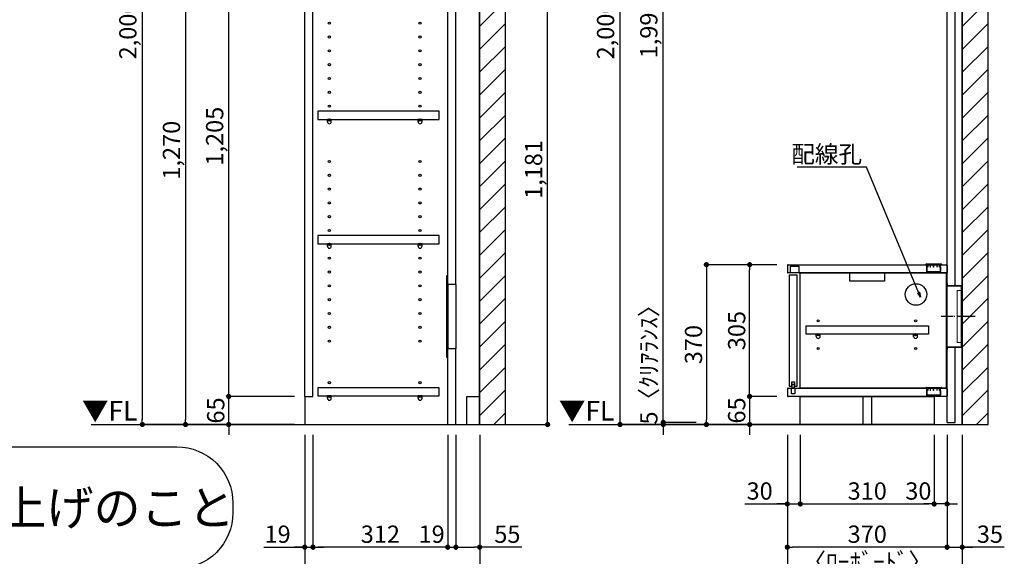
# Model space of a CAD drawing. Extents: x 29448 to 37764, y -16160 to -10280.
# Drawn here: x 33028 to 35308, y -14895 to -13653 of the extents above; entities that cross this region are included whole.
import ezdxf

# ---------------------------------------------------------------- set-up
doc = ezdxf.new("R2010")
doc.units = 0
doc.header["$LTSCALE"] = 50
doc.header["$MEASUREMENT"] = 0
for name, pattern in [('CENTER', [2, 1.25, -0.25, 0.25, -0.25]), ('HIDDEN', [0.375, 0.25, -0.125]), ('破線の種類-15', [1.027771, 0.861115, -0.083344, 0.027771, -0.055542])]:
    doc.linetypes.add(name, pattern=pattern)
doc.layers.get('0').update_dxf_attribs({"linetype": 'CONTINUOUS'})
doc.layers.get('DEFPOINTS').update_dxf_attribs({"color": 146, "linetype": 'CONTINUOUS'})
for name, color, linetype in [('111-壁仕上', 3, 'CONTINUOUS'), ('120-キャビネット（外）', 7, 'CONTINUOUS'), ('121-キャビネット（中）', 253, 'HIDDEN'), ('122-扉', 6, 'CONTINUOUS'), ('130-穴加工', 9, 'CONTINUOUS'), ('140-パーツ芯', 13, 'CENTER'), ('141-パーツ', 31, 'CONTINUOUS'), ('160-文字', 254, 'CONTINUOUS'), ('166-寸法B', 11, 'CONTINUOUS'), ('180-補助', 161, 'CONTINUOUS')]:
    doc.layers.add(name, color=color, linetype=linetype)
doc.layers.add('一般', color=7, linetype='CONTINUOUS', lineweight=0)
doc.styles.add('KH001', font='msgothic.ttc')
doc.styles.add('ＭＳ ゴシック', font='msgothic.ttc', dxfattribs={"bigfont": 'ＭＳ ゴシック'})
doc.dimstyles.new('KH1xx020', dxfattribs={"dimscale": 20, "dimtxt": 2, "dimasz": 0.6, "dimexe": 0.3, "dimexo": 1.2, "dimgap": 0.5, "dimtad": 3, "dimdec": 1, "dimdsep": 46, "dimlunit": 6, "dimtxsty": 'KH001', "dimblk": 'DOT', "dimcen": 1, "dimdle": 1, "dimclrd": 256, "dimclre": 256, "dimclrt": 256, "dimadec": 0, "dimazin": 0, "dimtfac": 1, "dimtdec": 1, "dimtix": 1, "dimtmove": 2, "dimatfit": 3, "dimldrblk": 'CLOSEDBLANK', "dimfxl": 1, "dimtolj": 1, "dimtzin": 0, "dimlwd": -1, "dimlwe": -1, "dimarcsym": 0})

# ---------------------------------------------------------------- blocks, each defined once
blk = doc.blocks.new('_Dot')
at = {"color": 0, "linetype": 'ByBlock', "lineweight": -2}
blk.add_line((-0.5, 0), (-1, 0), dxfattribs=at)
at = {"color": 0, "linetype": 'ByBlock', "const_width": 0.5}
blk.add_lwpolyline([(-0.25, 0, 1), (0.25, 0, 1)], format="xyb", close=True, dxfattribs=at)
blk = doc.blocks.new('*D269')
at = {"layer": '166-寸法B', "transparency": 16777216}
for p, q in [((35138.6, -12589.9), (34412.6, -12589.9)), ((34418.6, -14577.9), (34418.6, -12601.9)), ((34879.5, -14589.9), (34412.6, -14589.9))]:
    blk.add_line(p, q, dxfattribs=at)
at = {"layer": 'DEFPOINTS', "color": 0, "transparency": 16777216}
for p in [(34418.6, -12589.9), (35162.6, -12589.9), (34903.5, -14589.9)]:
    blk.add_point(p, dxfattribs=at)
at = {"layer": '166-寸法B', "transparency": 16777216, "xscale": 12, "yscale": 12, "zscale": 12}
for p, rotation in [((34418.6, -12589.9), 90), ((34418.6, -14589.9), 270)]:
    blk.add_blockref('_Dot', p, dxfattribs=dict(at, rotation=rotation))
at = {"layer": '166-寸法B', "transparency": 16777216, "insert": (34385, -13589.9), "char_height": 40, "attachment_point": 5, "rotation": 90}
blk.add_mtext('\\A1;2,000(2,189)', dxfattribs=at)
blk = doc.blocks.new('_ClosedBlank')
at = {"color": 0, "linetype": 'ByBlock', "lineweight": -2}
for p, q in [((-1, 0.17), (0, 0)), ((-1, 0.17), (-1, -0.17)), ((0, 0), (-1, -0.17))]:
    blk.add_line(p, q, dxfattribs=at)
blk = doc.blocks.new('*D291')
at = {"layer": '166-寸法B', "transparency": 16777216}
for p, q in [((34718.6, -14512.9), (34718.6, -14500.9)), ((34781.9, -14524.9), (34712.6, -14524.9)), ((34718.6, -14524.9), (34718.6, -14589.9)), ((34781.9, -14589.9), (34712.6, -14589.9)), ((34718.6, -14601.9), (34718.6, -14613.9))]:
    blk.add_line(p, q, dxfattribs=at)
at = {"layer": 'DEFPOINTS', "color": 0, "transparency": 16777216}
for p in [(34805.9, -14524.9), (34718.6, -14589.9), (34805.9, -14589.9)]:
    blk.add_point(p, dxfattribs=at)
at = {"layer": '166-寸法B', "transparency": 16777216, "xscale": 12, "yscale": 12, "zscale": 12}
for p, rotation in [((34718.6, -14524.9), 270), ((34718.6, -14589.9), 90)]:
    blk.add_blockref('_Dot', p, dxfattribs=dict(at, rotation=rotation))
at = {"layer": '166-寸法B', "transparency": 16777216, "insert": (34688.6, -14557.4), "char_height": 40, "attachment_point": 5, "rotation": 90}
blk.add_mtext('\\A1;65', dxfattribs=at)
blk = doc.blocks.new('*D292')
at = {"layer": '166-寸法B', "transparency": 16777216}
for p, q in [((34781.9, -14219.9), (34712.6, -14219.9)), ((34718.6, -14512.9), (34718.6, -14231.9)), ((34781.9, -14524.9), (34712.6, -14524.9))]:
    blk.add_line(p, q, dxfattribs=at)
at = {"layer": 'DEFPOINTS', "color": 0, "transparency": 16777216}
for p in [(34718.6, -14219.9), (34805.9, -14219.9), (34805.9, -14524.9)]:
    blk.add_point(p, dxfattribs=at)
at = {"layer": '166-寸法B', "transparency": 16777216, "xscale": 12, "yscale": 12, "zscale": 12}
for p, rotation in [((34718.6, -14219.9), 90), ((34718.6, -14524.9), 270)]:
    blk.add_blockref('_Dot', p, dxfattribs=dict(at, rotation=rotation))
at = {"layer": '166-寸法B', "transparency": 16777216, "insert": (34688.6, -14372.4), "char_height": 40, "attachment_point": 5, "rotation": 90}
blk.add_mtext('\\A1;305', dxfattribs=at)
blk = doc.blocks.new('CONCENTBOX_D')
at = {"layer": '140-パーツ芯', "linetype": '破線の種類-15'}
blk.add_line((31.3, 0), (-47.8, 0), dxfattribs=at)
at = {"layer": '141-パーツ'}
for p, q in [((-34.8, 70), (-34.8, -70)), ((0, 47.5), (-0.8, 47.5)), ((-0.8, -47.5), (-0.8, 47.5)), ((0, 47.5), (0, -47.5)), ((0, -47.5), (-0.8, -47.5))]:
    blk.add_line(p, q, dxfattribs=at)
at = {"layer": '141-パーツ', "linetype": 'Continuous'}
for points in [[(-34.8, 70), (-34.8, 76.5)], [(-34.8, 76.5), (-34, 76.5), (-34, 70.8)], [(-0.8, 47.5), (-0.8, 70), (-34.8, 70)], [(0, 47.5), (0, 70.8), (-34, 70.8)], [(-34.8, -70), (-0.8, -70), (-0.8, -47.5)], [(-34, -70.8), (0, -70.8), (0, -47.5)], [(-34, -70.8), (-34, -76.5), (-34.8, -76.5), (-34.8, -70)]]:
    blk.add_lwpolyline(points, dxfattribs=at)
blk = doc.blocks.new('*D293')
at = {"layer": '166-寸法B', "transparency": 16777216}
for p, q in [((34781.9, -14219.9), (34612.6, -14219.9)), ((34618.6, -14231.9), (34618.6, -14577.9)), ((34815.3, -14589.9), (34612.6, -14589.9))]:
    blk.add_line(p, q, dxfattribs=at)
at = {"layer": 'DEFPOINTS', "color": 0, "transparency": 16777216}
for p in [(34805.9, -14219.9), (34618.6, -14589.9), (34839.3, -14589.9)]:
    blk.add_point(p, dxfattribs=at)
at = {"layer": '166-寸法B', "transparency": 16777216, "xscale": 12, "yscale": 12, "zscale": 12}
for p, rotation in [((34618.6, -14219.9), 90), ((34618.6, -14589.9), 270)]:
    blk.add_blockref('_Dot', p, dxfattribs=dict(at, rotation=rotation))
at = {"layer": '166-寸法B', "transparency": 16777216, "insert": (34588.6, -14404.9), "char_height": 40, "attachment_point": 5, "rotation": 90}
blk.add_mtext('\\A1;370', dxfattribs=at)
blk = doc.blocks.new('*D298')
at = {"layer": '166-寸法B', "transparency": 16777216}
for p, q in [((33688.4, -14613.9), (33688.4, -14979.8)), ((34093.4, -14613.9), (34093.4, -14979.8)), ((33700.4, -14973.8), (34081.4, -14973.8))]:
    blk.add_line(p, q, dxfattribs=at)
at = {"layer": 'DEFPOINTS', "color": 0, "transparency": 16777216}
for p in [(33688.4, -14589.9), (34093.4, -14589.9), (34093.4, -14973.8)]:
    blk.add_point(p, dxfattribs=at)
at = {"layer": '166-寸法B', "transparency": 16777216, "xscale": 12, "yscale": 12, "zscale": 12, "rotation": 180}
blk.add_blockref('_Dot', (33688.4, -14973.8), dxfattribs=at)
at = {"layer": '166-寸法B', "transparency": 16777216, "xscale": 12, "yscale": 12, "zscale": 12}
blk.add_blockref('_Dot', (34093.4, -14973.8), dxfattribs=at)
at = {"layer": '166-寸法B', "transparency": 16777216, "char_height": 40, "attachment_point": 5}
for s, insert in [('\\A1;405', (33890.9, -14943.8)), ('\\A1;〈ﾄｰﾙ収納〉', (33890.9, -15007.2))]:
    blk.add_mtext(s, dxfattribs=dict(at, insert=insert))
blk = doc.blocks.new('*D299')
at = {"layer": '166-寸法B', "transparency": 16777216}
for p, q in [((34038.4, -14613.9), (34038.4, -14879.8)), ((34093.4, -14613.9), (34093.4, -14879.8)), ((34050.4, -14873.8), (34081.4, -14873.8)), ((34190.8, -14873.8), (34093.4, -14873.8))]:
    blk.add_line(p, q, dxfattribs=at)
at = {"layer": 'DEFPOINTS', "color": 0, "transparency": 16777216}
for p in [(34038.4, -14589.9), (34093.4, -14589.9), (34093.4, -14873.8)]:
    blk.add_point(p, dxfattribs=at)
at = {"layer": '166-寸法B', "transparency": 16777216, "xscale": 12, "yscale": 12, "zscale": 12, "rotation": 180}
blk.add_blockref('_Dot', (34038.4, -14873.8), dxfattribs=at)
at = {"layer": '166-寸法B', "transparency": 16777216, "xscale": 12, "yscale": 12, "zscale": 12}
blk.add_blockref('_Dot', (34093.4, -14873.8), dxfattribs=at)
at = {"layer": '166-寸法B', "transparency": 16777216, "insert": (34157.5, -14843.8), "char_height": 40, "attachment_point": 5}
blk.add_mtext('\\A1;55', dxfattribs=at)
blk = doc.blocks.new('*D300')
at = {"layer": '166-寸法B', "transparency": 16777216}
for p, q in [((33707.4, -14613.9), (33707.4, -14879.8)), ((34019.4, -14613.9), (34019.4, -14879.8)), ((34007.4, -14873.8), (33719.4, -14873.8))]:
    blk.add_line(p, q, dxfattribs=at)
at = {"layer": 'DEFPOINTS', "color": 0, "transparency": 16777216}
for p in [(33707.4, -14589.9), (34019.4, -14589.9), (33707.4, -14873.8)]:
    blk.add_point(p, dxfattribs=at)
at = {"layer": '166-寸法B', "transparency": 16777216, "xscale": 12, "yscale": 12, "zscale": 12, "rotation": 180}
blk.add_blockref('_Dot', (33707.4, -14873.8), dxfattribs=at)
at = {"layer": '166-寸法B', "transparency": 16777216, "xscale": 12, "yscale": 12, "zscale": 12}
blk.add_blockref('_Dot', (34019.4, -14873.8), dxfattribs=at)
at = {"layer": '166-寸法B', "transparency": 16777216, "insert": (33863.4, -14843.8), "char_height": 40, "attachment_point": 5}
blk.add_mtext('\\A1;312', dxfattribs=at)
blk = doc.blocks.new('*D301')
at = {"layer": '166-寸法B', "transparency": 16777216}
for p, q in [((33688.4, -14613.9), (33688.4, -14879.8)), ((33707.4, -14613.9), (33707.4, -14879.8)), ((33593.5, -14873.8), (33688.4, -14873.8)), ((33676.4, -14873.8), (33664.4, -14873.8)), ((33688.4, -14873.8), (33707.4, -14873.8)), ((33688.4, -14873.8), (33707.4, -14873.8)), ((33719.4, -14873.8), (33731.4, -14873.8))]:
    blk.add_line(p, q, dxfattribs=at)
at = {"layer": 'DEFPOINTS', "color": 0, "transparency": 16777216}
for p in [(33688.4, -14589.9), (33707.4, -14589.9), (33707.4, -14873.8)]:
    blk.add_point(p, dxfattribs=at)
at = {"layer": '166-寸法B', "transparency": 16777216, "xscale": 12, "yscale": 12, "zscale": 12}
blk.add_blockref('_Dot', (33688.4, -14873.8), dxfattribs=at)
at = {"layer": '166-寸法B', "transparency": 16777216, "xscale": 12, "yscale": 12, "zscale": 12, "rotation": 180}
blk.add_blockref('_Dot', (33707.4, -14873.8), dxfattribs=at)
at = {"layer": '166-寸法B', "transparency": 16777216, "insert": (33625.4, -14843.8), "char_height": 40, "attachment_point": 5}
blk.add_mtext('\\A1;19', dxfattribs=at)
blk = doc.blocks.new('*D302')
at = {"layer": '166-寸法B', "transparency": 16777216}
for p, q in [((34019.4, -14613.9), (34019.4, -14879.8)), ((34038.4, -14613.9), (34038.4, -14879.8)), ((34007.4, -14873.8), (33995.4, -14873.8)), ((34019.4, -14873.8), (34038.4, -14873.8)), ((34050.4, -14873.8), (34062.4, -14873.8))]:
    blk.add_line(p, q, dxfattribs=at)
at = {"layer": 'DEFPOINTS', "color": 0, "transparency": 16777216}
for p in [(34019.4, -14589.9), (34038.4, -14589.9), (34038.4, -14873.8)]:
    blk.add_point(p, dxfattribs=at)
at = {"layer": '166-寸法B', "transparency": 16777216, "xscale": 12, "yscale": 12, "zscale": 12}
blk.add_blockref('_Dot', (34019.4, -14873.8), dxfattribs=at)
at = {"layer": '166-寸法B', "transparency": 16777216, "xscale": 12, "yscale": 12, "zscale": 12, "rotation": 180}
blk.add_blockref('_Dot', (34038.4, -14873.8), dxfattribs=at)
at = {"layer": '166-寸法B', "transparency": 16777216, "insert": (33982.2, -14843.8), "char_height": 40, "attachment_point": 5}
blk.add_mtext('\\A1;19', dxfattribs=at)
blk = doc.blocks.new('*D304')
at = {"layer": '166-寸法B', "transparency": 16777216}
for p, q in [((33512.2, -14512.9), (33512.2, -14500.9)), ((33664.4, -14524.9), (33506.2, -14524.9)), ((33512.2, -14589.9), (33512.2, -14524.9)), ((33664.4, -14589.9), (33506.2, -14589.9)), ((33512.2, -14601.9), (33512.2, -14613.9))]:
    blk.add_line(p, q, dxfattribs=at)
at = {"layer": 'DEFPOINTS', "color": 0, "transparency": 16777216}
for p in [(33512.2, -14524.9), (33688.4, -14524.9), (33688.4, -14589.9)]:
    blk.add_point(p, dxfattribs=at)
at = {"layer": '166-寸法B', "transparency": 16777216, "xscale": 12, "yscale": 12, "zscale": 12}
for p, rotation in [((33512.2, -14524.9), 270), ((33512.2, -14589.9), 90)]:
    blk.add_blockref('_Dot', p, dxfattribs=dict(at, rotation=rotation))
at = {"layer": '166-寸法B', "transparency": 16777216, "insert": (33482.2, -14557.4), "char_height": 40, "attachment_point": 5, "rotation": 90}
blk.add_mtext('\\A1;65', dxfattribs=at)
blk = doc.blocks.new('*D305')
at = {"layer": '166-寸法B', "transparency": 16777216}
for p, q in [((33664.4, -13319.9), (33506.2, -13319.9)), ((33512.2, -14512.9), (33512.2, -13331.9)), ((33664.4, -14524.9), (33506.2, -14524.9))]:
    blk.add_line(p, q, dxfattribs=at)
at = {"layer": 'DEFPOINTS', "color": 0, "transparency": 16777216}
for p in [(33512.2, -13319.9), (33688.4, -13319.9), (33688.4, -14524.9)]:
    blk.add_point(p, dxfattribs=at)
at = {"layer": '166-寸法B', "transparency": 16777216, "xscale": 12, "yscale": 12, "zscale": 12}
for p, rotation in [((33512.2, -13319.9), 90), ((33512.2, -14524.9), 270)]:
    blk.add_blockref('_Dot', p, dxfattribs=dict(at, rotation=rotation))
at = {"layer": '166-寸法B', "transparency": 16777216, "insert": (33479.7, -13922.4), "char_height": 40, "attachment_point": 5, "rotation": 90}
blk.add_mtext('\\A1;1,205', dxfattribs=at)
blk = doc.blocks.new('*D310')
at = {"layer": '166-寸法B', "transparency": 16777216}
for p, q in [((33664.4, -13319.9), (33406.2, -13319.9)), ((33412.2, -13331.9), (33412.2, -14577.9)), ((33664.4, -14589.9), (33406.2, -14589.9))]:
    blk.add_line(p, q, dxfattribs=at)
at = {"layer": 'DEFPOINTS', "color": 0, "transparency": 16777216}
for p in [(33688.4, -13319.9), (33412.2, -14589.9), (33688.4, -14589.9)]:
    blk.add_point(p, dxfattribs=at)
at = {"layer": '166-寸法B', "transparency": 16777216, "xscale": 12, "yscale": 12, "zscale": 12}
for p, rotation in [((33412.2, -13319.9), 90), ((33412.2, -14589.9), 270)]:
    blk.add_blockref('_Dot', p, dxfattribs=dict(at, rotation=rotation))
at = {"layer": '166-寸法B', "transparency": 16777216, "insert": (33379.7, -13954.9), "char_height": 40, "attachment_point": 5, "rotation": 90}
blk.add_mtext('\\A1;1,270', dxfattribs=at)
blk = doc.blocks.new('*D311')
at = {"layer": '166-寸法B', "transparency": 16777216}
for p, q in [((33664.4, -12589.9), (33306.2, -12589.9)), ((33312.2, -12601.9), (33312.2, -14577.9)), ((33664.4, -14589.9), (33306.2, -14589.9))]:
    blk.add_line(p, q, dxfattribs=at)
at = {"layer": 'DEFPOINTS', "color": 0, "transparency": 16777216}
for p in [(33688.4, -12589.9), (33312.2, -14589.9), (33688.4, -14589.9)]:
    blk.add_point(p, dxfattribs=at)
at = {"layer": '166-寸法B', "transparency": 16777216, "xscale": 12, "yscale": 12, "zscale": 12}
for p, rotation in [((33312.2, -12589.9), 90), ((33312.2, -14589.9), 270)]:
    blk.add_blockref('_Dot', p, dxfattribs=dict(at, rotation=rotation))
at = {"layer": '166-寸法B', "transparency": 16777216, "insert": (33278.7, -13589.9), "char_height": 40, "attachment_point": 5, "rotation": 90}
blk.add_mtext('\\A1;2,000(2,189)', dxfattribs=at)
blk = doc.blocks.new('TANADABO')
at = {"layer": '130-穴加工'}
blk.add_circle((0, 0), 2.25, dxfattribs=at)
at = {"layer": '141-パーツ'}
for p, q in [((-4.5, -4.25), (-4.5, 1.25)), ((4.5, 1.25), (-4.5, 1.25)), ((4.5, -4.25), (4.5, 1.25)), ((-4.5, -0.75), (4.5, -0.75))]:
    blk.add_line(p, q, dxfattribs=at)
for start, end in [(180, 270), (270, 0)]:
    blk.add_arc((0, -4.25), 4.5, start, end, dxfattribs=at)
blk = doc.blocks.new('*U45')
at = {"layer": '130-穴加工', "color": 7, "linetype": 'Continuous'}
for centre in [(-105, 0), (105, 0)]:
    blk.add_circle(centre, 2.5, dxfattribs=at)
blk = doc.blocks.new('*U46')
at = {"layer": '130-穴加工', "color": 0, "linetype": 'ByBlock', "lineweight": -2, "transparency": 16777216}
for p in [(0, 416, 416), (0, 384, 384), (0, 352, 352), (0, 320, 320), (0, 288, 288), (0, 256, 256), (0, 224, 224), (0, 192, 192), (0, 160, 160), (0, 128, 128), (0, 96, 96), (0, 64, 64), (0, 32, 32), (0, 0)]:
    blk.add_blockref('*U45', p, dxfattribs=at)
blk = doc.blocks.new('*U39')
at = {"layer": '130-穴加工', "color": 7, "linetype": 'Continuous'}
for centre in [(-105, 0), (105, 0)]:
    blk.add_circle(centre, 2.5, dxfattribs=at)
blk = doc.blocks.new('*U40')
at = {"layer": '130-穴加工', "color": 0, "linetype": 'ByBlock', "lineweight": -2, "transparency": 16777216}
for p in [(0, 416, 416), (0, 384, 384), (0, 352, 352), (0, 320, 320), (0, 288, 288), (0, 256, 256), (0, 224, 224), (0, 192, 192), (0, 160, 160), (0, 128, 128), (0, 96, 96), (0, 64, 64), (0, 32, 32), (0, 0)]:
    blk.add_blockref('*U39', p, dxfattribs=at)
blk = doc.blocks.new('*U41')
at = {"layer": '130-穴加工', "color": 7, "linetype": 'Continuous'}
for centre in [(-105, 0), (105, 0)]:
    blk.add_circle(centre, 2.5, dxfattribs=at)
blk = doc.blocks.new('*U42')
at = {"layer": '121-キャビネット（中）', "color": 0, "linetype": 'ByBlock', "lineweight": -2, "transparency": 16777216}
for p in [(0, 32, 32), (0, 0)]:
    blk.add_blockref('*U41', p, dxfattribs=at)
blk = doc.blocks.new('*U43')
at = {"layer": '130-穴加工', "color": 7, "linetype": 'Continuous'}
for centre in [(-105, 0), (105, 0)]:
    blk.add_circle(centre, 2.5, dxfattribs=at)
blk = doc.blocks.new('*U44')
at = {"layer": '130-穴加工', "color": 0, "linetype": 'ByBlock', "lineweight": -2, "transparency": 16777216}
for p in [(0, 416, 416), (0, 384, 384), (0, 352, 352), (0, 320, 320), (0, 288, 288), (0, 256, 256), (0, 224, 224), (0, 192, 192), (0, 160, 160), (0, 128, 128), (0, 96, 96), (0, 64, 64), (0, 32, 32), (0, 0)]:
    blk.add_blockref('*U43', p, dxfattribs=at)
blk = doc.blocks.new('T_D')
at = {"layer": '121-キャビネット（中）', "linetype": 'Continuous'}
for p, q in [((-74, -409), (-74, -557)), ((-55, -409), (-55, -557)), ((-74, -1676), (-74, -1824)), ((-55, -1676), (-55, -1824))]:
    blk.add_line(p, q, dxfattribs=at)
at = {"layer": '122-扉'}
for p, q in [((-405, 0), (-386, 0)), ((-405, -720), (-405, 0)), ((-386, -665), (-386, 0)), ((-384, -19), (-384, 0)), ((-384, 0), (0, 0)), ((-55, -409), (-55, 0)), ((-384, -19), (0, -19)), ((-74, -409), (-74, -19.7)), ((-74, -628), (-74, -557)), ((-55, -730), (-55, -557)), ((-384, -647), (-384, -628)), ((-384, -628), (0, -628)), ((-384, -647), (0, -647)), ((-345, -749), (-345, -647)), ((-326, -749), (-326, -647)), ((-405, -665), (-386, -665)), ((-326, -711), (-326, -692)), ((-326, -692), (-55, -692)), ((-405, -720), (-345, -720)), ((-400, -720), (-400, -730)), ((-326, -730), (-326, -711)), ((-326, -711), (-55, -711)), ((-55, -720), (0, -720)), ((-405, -1935), (-405, -730)), ((-405, -730), (-386, -730)), ((-405, -730), (-345, -730)), ((-386, -1935), (-386, -730)), ((-384, -768), (-384, -749)), ((-384, -749), (0, -749)), ((-326, -730), (0, -730)), ((-284, -768), (-284, -749)), ((-74, -1676), (-74, -749.7)), ((-55, -1676), (-55, -749.7)), ((-384, -768), (-284, -768)), ((-74, -2000), (-74, -1824)), ((-55, -2000), (-55, -1824)), ((-405, -1935), (-386, -1935)), ((-405, -1935), (-405, -2000)), ((-30, -1935), (0, -1935)), ((-30, -2000), (-30, -1935))]:
    blk.add_line(p, q, dxfattribs=at)
at = {"layer": '122-扉', "color": 253}
for p, q in [((0, -39), (-55, -139)), ((0, -769), (-55, -869))]:
    blk.add_line(p, q, dxfattribs=at)
at = {"layer": '122-扉'}
for points in [[(-55, -139), (0, -139), (0, -39), (-55, -39)], [(-55, -869), (0, -869), (0, -769), (-55, -769)], [(-374.5, -1914.8), (-374.5, -1933.8), (-94, -1933.8), (-94, -1914.8)]]:
    blk.add_lwpolyline(points, close=True, dxfattribs=at)
for points, elevation in [([(-374.5, -208.8), (-374.5, -227.8), (-94, -227.8), (-94, -208.8)], 288), ([(-374.5, -400.8), (-374.5, -419.8), (-94, -419.8), (-94, -400.8)], 96), ([(-374.5, -986.8), (-374.5, -1005.8), (-94, -1005.8), (-94, -986.8)], 672), ([(-374.5, -1274.8), (-374.5, -1293.8), (-94, -1293.8), (-94, -1274.8)], 416), ([(-374.5, -1562.8), (-374.5, -1581.8), (-94, -1581.8), (-94, -1562.8)], 224)]:
    blk.add_lwpolyline(points, close=True, dxfattribs=dict(at, elevation=elevation))
at = {"layer": '122-扉', "elevation": 224}
for points in [[(-55, -409), (-74, -409)], [(-74, -557), (-55, -557)], [(-55, -1676), (-74, -1676)], [(-74, -1824), (-55, -1824)]]:
    blk.add_lwpolyline(points, dxfattribs=at)
at = {"layer": '141-パーツ'}
for points in [[(-77, -577), (-74, -577), (-74, -389), (-77, -389)], [(-77, -1844), (-74, -1844), (-74, -1656), (-77, -1656)]]:
    blk.add_lwpolyline(points, close=True, dxfattribs=at)
at = {"layer": '180-補助', "linetype": 'CENTER'}
for p, q in [((51.5, -89), (-106.5, -89)), ((51.5, -819), (-106.5, -819))]:
    blk.add_line(p, q, dxfattribs=at)
at = {"layer": '121-キャビネット（中）', "linetype": 'Continuous'}
blk.add_blockref('*U42', (-243, -1935), dxfattribs=at)
at = {"layer": '130-穴加工'}
for name, p in [('*U46', (-243, -549)), ('*U44', (-243, -1295, 416)), ('*U40', (-243, -1807))]:
    blk.add_blockref(name, p, dxfattribs=at)
at = {"layer": '141-パーツ'}
for p in [(-348, -229, 288), (-138, -229, 288), (-348, -421, 96), (-138, -421, 96), (-348, -1007, 672), (-138, -1007, 672), (-348, -1295, 416), (-138, -1295, 416), (-348, -1583, 224), (-138, -1583, 224), (-348, -1935), (-138, -1935)]:
    blk.add_blockref('TANADABO', p, dxfattribs=at)
blk = doc.blocks.new('床仕上')
at = {"layer": '160-文字'}
blk.add_lwpolyline([(-356.7, 282.6), (356.7, 282.6, -0.414214), (486.7, 152.6), (486.7, 130, -0.414214), (356.7, 0), (-356.7, 0, -0.414214), (-486.7, 130), (-486.7, 152.6, -0.414214)], format="xyb", close=True, dxfattribs=at)
at = {"layer": '160-文字', "insert": (0, 141.3), "char_height": 80, "attachment_point": 5}
blk.add_mtext('\\A1;床全面仕上げのこと', dxfattribs=at)
blk = doc.blocks.new('*D347')
at = {"layer": '166-寸法B', "transparency": 16777216}
for p, q in [((35138.6, -12589.9), (34512.6, -12589.9)), ((34518.6, -14572.9), (34518.6, -12601.9)), ((34594.6, -14584.9), (34512.6, -14584.9))]:
    blk.add_line(p, q, dxfattribs=at)
at = {"layer": 'DEFPOINTS', "color": 0, "transparency": 16777216}
for p in [(34518.6, -12589.9), (35162.6, -12589.9), (34618.6, -14584.9)]:
    blk.add_point(p, dxfattribs=at)
at = {"layer": '166-寸法B', "transparency": 16777216, "xscale": 12, "yscale": 12, "zscale": 12}
for p, rotation in [((34518.6, -12589.9), 90), ((34518.6, -14584.9), 270)]:
    blk.add_blockref('_Dot', p, dxfattribs=dict(at, rotation=rotation))
at = {"layer": '166-寸法B', "transparency": 16777216, "insert": (34485, -13587.4), "char_height": 40, "attachment_point": 5, "rotation": 90}
blk.add_mtext('\\A1;1,995(2,184)', dxfattribs=at)
blk = doc.blocks.new('*D348')
at = {"layer": '166-寸法B', "transparency": 16777216}
for p, q in [((34518.6, -14572.9), (34518.6, -14560.9)), ((34594.6, -14584.9), (34512.6, -14584.9)), ((34594.6, -14589.9), (34512.6, -14589.9)), ((34518.6, -14584.9), (34518.6, -14589.9)), ((34518.6, -14601.9), (34518.6, -14613.9))]:
    blk.add_line(p, q, dxfattribs=at)
at = {"layer": 'DEFPOINTS', "color": 0, "transparency": 16777216}
for p in [(34518.6, -14589.9), (34618.6, -14584.9), (34618.6, -14589.9)]:
    blk.add_point(p, dxfattribs=at)
at = {"layer": '166-寸法B', "transparency": 16777216, "xscale": 12, "yscale": 12, "zscale": 12}
for p, rotation in [((34518.6, -14584.9), 270), ((34518.6, -14589.9), 90)]:
    blk.add_blockref('_Dot', p, dxfattribs=dict(at, rotation=rotation))
at = {"layer": '166-寸法B', "transparency": 16777216, "insert": (34485.2, -14438.4), "char_height": 40, "attachment_point": 5, "rotation": 90}
blk.add_mtext('\\A1;5〈ｸﾘｱﾗﾝｽ〉', dxfattribs=at)
blk = doc.blocks.new('*D352')
at = {"layer": '166-寸法B', "transparency": 16777216}
for p, q in [((34168.8, -13408.9), (34256.8, -13408.9)), ((34250.8, -14577.9), (34250.8, -13420.9)), ((34117.4, -14589.9), (34256.8, -14589.9))]:
    blk.add_line(p, q, dxfattribs=at)
at = {"layer": 'DEFPOINTS', "color": 0, "transparency": 16777216}
for p in [(34144.8, -13408.9), (34250.8, -13408.9), (34093.4, -14589.9)]:
    blk.add_point(p, dxfattribs=at)
at = {"layer": '166-寸法B', "transparency": 16777216, "xscale": 12, "yscale": 12, "zscale": 12}
for p, rotation in [((34250.8, -13408.9), 90), ((34250.8, -14589.9), 270)]:
    blk.add_blockref('_Dot', p, dxfattribs=dict(at, rotation=rotation))
at = {"layer": '166-寸法B', "transparency": 16777216, "insert": (34218.2, -13999.4), "char_height": 40, "attachment_point": 5, "rotation": 90}
blk.add_mtext('\\A1;1,181', dxfattribs=at)
blk = doc.blocks.new('*D2358')
at = {"layer": '166-寸法B', "transparency": 16777216}
for p, q in [((34805.9, -14613.9), (34805.9, -15009.8)), ((35210.9, -14613.9), (35210.9, -15009.8)), ((34817.9, -15003.8), (35198.9, -15003.8))]:
    blk.add_line(p, q, dxfattribs=at)
at = {"layer": 'DEFPOINTS', "color": 0, "transparency": 16777216}
for p in [(34805.9, -14589.9), (35210.9, -14589.9), (35210.9, -15003.8)]:
    blk.add_point(p, dxfattribs=at)
at = {"layer": '166-寸法B', "transparency": 16777216, "xscale": 12, "yscale": 12, "zscale": 12, "rotation": 180}
blk.add_blockref('_Dot', (34805.9, -15003.8), dxfattribs=at)
at = {"layer": '166-寸法B', "transparency": 16777216, "xscale": 12, "yscale": 12, "zscale": 12}
blk.add_blockref('_Dot', (35210.9, -15003.8), dxfattribs=at)
at = {"layer": '166-寸法B', "transparency": 16777216, "insert": (35008.4, -14973.8), "char_height": 40, "attachment_point": 5}
blk.add_mtext('\\A1;405', dxfattribs=at)
blk = doc.blocks.new('*D2359')
at = {"layer": '166-寸法B', "transparency": 16777216}
for p, q in [((35175.9, -14613.9), (35175.9, -14879.8)), ((35210.9, -14613.9), (35210.9, -14879.8)), ((35163.9, -14873.8), (35151.9, -14873.8)), ((35175.9, -14873.8), (35210.9, -14873.8)), ((35175.9, -14873.8), (35210.9, -14873.8)), ((35308.3, -14873.8), (35210.9, -14873.8)), ((35222.9, -14873.8), (35234.9, -14873.8))]:
    blk.add_line(p, q, dxfattribs=at)
at = {"layer": 'DEFPOINTS', "color": 0, "transparency": 16777216}
for p in [(35175.9, -14589.9), (35210.9, -14589.9), (35210.9, -14873.8)]:
    blk.add_point(p, dxfattribs=at)
at = {"layer": '166-寸法B', "transparency": 16777216, "xscale": 12, "yscale": 12, "zscale": 12}
blk.add_blockref('_Dot', (35175.9, -14873.8), dxfattribs=at)
at = {"layer": '166-寸法B', "transparency": 16777216, "xscale": 12, "yscale": 12, "zscale": 12, "rotation": 180}
blk.add_blockref('_Dot', (35210.9, -14873.8), dxfattribs=at)
at = {"layer": '166-寸法B', "transparency": 16777216, "insert": (35275, -14843.8), "char_height": 40, "attachment_point": 5}
blk.add_mtext('\\A1;35', dxfattribs=at)
blk = doc.blocks.new('*D2360')
at = {"layer": '166-寸法B', "transparency": 16777216}
for p, q in [((34805.9, -14613.9), (34805.9, -14879.8)), ((35175.9, -14613.9), (35175.9, -14879.8)), ((35163.9, -14873.8), (34817.9, -14873.8))]:
    blk.add_line(p, q, dxfattribs=at)
at = {"layer": 'DEFPOINTS', "color": 0, "transparency": 16777216}
for p in [(34805.9, -14589.9), (35175.9, -14589.9), (34805.9, -14873.8)]:
    blk.add_point(p, dxfattribs=at)
at = {"layer": '166-寸法B', "transparency": 16777216, "xscale": 12, "yscale": 12, "zscale": 12, "rotation": 180}
blk.add_blockref('_Dot', (34805.9, -14873.8), dxfattribs=at)
at = {"layer": '166-寸法B', "transparency": 16777216, "xscale": 12, "yscale": 12, "zscale": 12}
blk.add_blockref('_Dot', (35175.9, -14873.8), dxfattribs=at)
at = {"layer": '166-寸法B', "transparency": 16777216, "char_height": 40, "attachment_point": 5}
for s, insert in [('\\A1;370', (34990.9, -14843.8)), ('\\A1;〈ﾛｰﾎﾞｰﾄﾞ〉', (34990.9, -14907.2))]:
    blk.add_mtext(s, dxfattribs=dict(at, insert=insert))
blk = doc.blocks.new('*D2361')
at = {"layer": '166-寸法B', "transparency": 16777216}
for p, q in [((34805.9, -14613.9), (34805.9, -14779.8)), ((34835.9, -14613.9), (34835.9, -14779.8)), ((34707.8, -14773.8), (34805.9, -14773.8)), ((34793.9, -14773.8), (34781.9, -14773.8)), ((34805.9, -14773.8), (34835.9, -14773.8)), ((34805.9, -14773.8), (34835.9, -14773.8)), ((34847.9, -14773.8), (34859.9, -14773.8))]:
    blk.add_line(p, q, dxfattribs=at)
at = {"layer": 'DEFPOINTS', "color": 0, "transparency": 16777216}
for p in [(34805.9, -14589.9), (34835.9, -14589.9), (34835.9, -14773.8)]:
    blk.add_point(p, dxfattribs=at)
at = {"layer": '166-寸法B', "transparency": 16777216, "xscale": 12, "yscale": 12, "zscale": 12}
blk.add_blockref('_Dot', (34805.9, -14773.8), dxfattribs=at)
at = {"layer": '166-寸法B', "transparency": 16777216, "xscale": 12, "yscale": 12, "zscale": 12, "rotation": 180}
blk.add_blockref('_Dot', (34835.9, -14773.8), dxfattribs=at)
at = {"layer": '166-寸法B', "transparency": 16777216, "insert": (34741.7, -14743.8), "char_height": 40, "attachment_point": 5}
blk.add_mtext('\\A1;30', dxfattribs=at)
blk = doc.blocks.new('*D2362')
at = {"layer": '166-寸法B', "transparency": 16777216}
for p, q in [((34835.9, -14613.9), (34835.9, -14779.8)), ((35145.9, -14613.9), (35145.9, -14779.8)), ((34847.9, -14773.8), (35133.9, -14773.8))]:
    blk.add_line(p, q, dxfattribs=at)
at = {"layer": 'DEFPOINTS', "color": 0, "transparency": 16777216}
for p in [(34835.9, -14589.9), (35145.9, -14589.9), (35145.9, -14773.8)]:
    blk.add_point(p, dxfattribs=at)
at = {"layer": '166-寸法B', "transparency": 16777216, "xscale": 12, "yscale": 12, "zscale": 12, "rotation": 180}
blk.add_blockref('_Dot', (34835.9, -14773.8), dxfattribs=at)
at = {"layer": '166-寸法B', "transparency": 16777216, "xscale": 12, "yscale": 12, "zscale": 12}
blk.add_blockref('_Dot', (35145.9, -14773.8), dxfattribs=at)
at = {"layer": '166-寸法B', "transparency": 16777216, "insert": (34990.9, -14743.8), "char_height": 40, "attachment_point": 5}
blk.add_mtext('\\A1;310', dxfattribs=at)
blk = doc.blocks.new('*D2363')
at = {"layer": '166-寸法B', "transparency": 16777216}
for p, q in [((35145.9, -14613.9), (35145.9, -14779.8)), ((35175.9, -14613.9), (35175.9, -14779.8)), ((35133.9, -14773.8), (35121.9, -14773.8)), ((35175.9, -14773.8), (35145.9, -14773.8)), ((35187.9, -14773.8), (35199.9, -14773.8))]:
    blk.add_line(p, q, dxfattribs=at)
at = {"layer": 'DEFPOINTS', "color": 0, "transparency": 16777216}
for p in [(35145.9, -14589.9), (35175.9, -14589.9), (35145.9, -14773.8)]:
    blk.add_point(p, dxfattribs=at)
at = {"layer": '166-寸法B', "transparency": 16777216, "xscale": 12, "yscale": 12, "zscale": 12}
blk.add_blockref('_Dot', (35145.9, -14773.8), dxfattribs=at)
at = {"layer": '166-寸法B', "transparency": 16777216, "xscale": 12, "yscale": 12, "zscale": 12, "rotation": 180}
blk.add_blockref('_Dot', (35175.9, -14773.8), dxfattribs=at)
at = {"layer": '166-寸法B', "transparency": 16777216, "insert": (35109.3, -14743.8), "char_height": 40, "attachment_point": 5}
blk.add_mtext('\\A1;30', dxfattribs=at)
blk = doc.blocks.new('LN72S_D')
at = {"layer": '141-パーツ', "linetype": 'Continuous'}
for p, q in [((-18.5, 0.5), (-18.5, 0)), ((-18.5, 0), (18.5, 0)), ((-17, 2), (17, 2)), ((18.5, 0.5), (18.5, 0))]:
    blk.add_line(p, q, dxfattribs=at)
at = {"layer": '141-パーツ', "color": 13}
for p, q in [((-16, 0), (-16, -5)), ((-15.7, -5.5), (-15.7, 0)), ((-13.9, 0), (-13.9, -5.1)), ((-13.4, -5.5), (-13.4, 0)), ((-8.2, 0), (-8.2, -5.3)), ((-7.6, -5.5), (-7.6, 0)), ((-0.3, -5.5), (-0.3, 0)), ((0.3, -5.5), (0.3, 0)), ((7.6, -5.5), (7.6, 0)), ((8.2, -5.2), (8.2, 0)), ((13.4, -5.5), (13.4, 0)), ((13.9, -5.1), (13.9, 0)), ((15.7, -5.5), (15.7, 0)), ((16, -5), (16, 0)), ((-15.7, -5.5), (-16, -5)), ((-15.7, -5.5), (-15.7, -15.7)), ((-15.7, -5.5), (-15.7, -5.5)), ((15.2, -16.2), (-15.2, -16.2)), ((-13.4, -5.5), (-13.7, -5.5)), ((-7.6, -5.5), (-8.1, -5.5)), ((0.3, -5.5), (-0.3, -5.5)), ((8.1, -5.5), (7.6, -5.5)), ((13.7, -5.5), (13.4, -5.5)), ((15.7, -5.5), (16, -5)), ((15.7, -5.5), (15.7, -5.5)), ((15.7, -5.5), (15.7, -15.7))]:
    blk.add_line(p, q, dxfattribs=at)
at = {"layer": '141-パーツ', "linetype": 'Continuous'}
for centre, start, end in [((-17, 0.5), 90, 180), ((17, 0.5), 0, 90)]:
    blk.add_arc(centre, 1.5, start, end, dxfattribs=at)
at = {"layer": '141-パーツ', "color": 13}
for centre, start, end in [((-15.2, -15.7), 180, 270), ((15.2, -15.7), 270, 0)]:
    blk.add_arc(centre, 0.5, start, end, dxfattribs=at)
for points, knots in [([(-15.7, -5.5), (-15.8, -5.4), (-15.8, -5.3), (-15.9, -5.2), (-15.9, -5.1), (-16, -5), (-16, -5), (-16, -5)], [0, 0, 0, 0, 0.5, 0.5, 0.75, 0.75, 1, 1, 1, 1]), ([(-13.4, -5.5), (-13.5, -5.4), (-13.6, -5.3), (-13.7, -5.2), (-13.7, -5.1), (-13.8, -5), (-13.8, -5), (-13.9, -5), (-13.9, -5), (-13.9, -5), (-13.9, -5.1), (-13.9, -5.1), (-13.9, -5.2), (-13.8, -5.3), (-13.8, -5.4), (-13.7, -5.5)], [0, 0, 0, 0, 0.25, 0.25, 0.375, 0.375, 0.5, 0.5, 0.5625, 0.5625, 0.625, 0.625, 0.75, 0.75, 1, 1, 1, 1]), ([(-7.6, -5.5), (-7.6, -5.4), (-7.7, -5.3), (-7.8, -5.2), (-7.8, -5.1), (-7.9, -5), (-7.9, -5), (-8, -5), (-8, -5), (-8.1, -5), (-8.1, -5.1), (-8.1, -5.1), (-8.1, -5.2), (-8.2, -5.3), (-8.1, -5.4), (-8.1, -5.5)], [0, 0, 0, 0, 0.25, 0.25, 0.375, 0.375, 0.5, 0.5, 0.5625, 0.5625, 0.625, 0.625, 0.75, 0.75, 1, 1, 1, 1]), ([(0.3, -5.5), (0.3, -5.4), (0.3, -5.3), (0.2, -5.2), (0.2, -5.1), (0.1, -5), (0.1, -5), (0, -5), (-0.1, -5), (-0.1, -5), (-0.1, -5.1), (-0.2, -5.1), (-0.2, -5.2), (-0.3, -5.3), (-0.3, -5.4), (-0.3, -5.5)], [0, 0, 0, 0, 0.25, 0.25, 0.375, 0.375, 0.5, 0.5, 0.5625, 0.5625, 0.625, 0.625, 0.75, 0.75, 1, 1, 1, 1]), ([(8.1, -5.5), (8.1, -5.4), (8.2, -5.3), (8.1, -5.2), (8.1, -5.1), (8.1, -5), (8.1, -5), (8, -5), (7.9, -5), (7.9, -5), (7.9, -5.1), (7.8, -5.1), (7.8, -5.2), (7.7, -5.3), (7.6, -5.4), (7.6, -5.5)], [0, 0, 0, 0, 0.25, 0.25, 0.375, 0.375, 0.5, 0.5, 0.5625, 0.5625, 0.625, 0.625, 0.75, 0.75, 1, 1, 1, 1]), ([(13.7, -5.5), (13.8, -5.4), (13.8, -5.3), (13.9, -5.2), (13.9, -5.1), (13.9, -5), (13.9, -5), (13.8, -5), (13.8, -5), (13.8, -5), (13.8, -5.1), (13.7, -5.1), (13.7, -5.2), (13.6, -5.3), (13.5, -5.4), (13.4, -5.5)], [0, 0, 0, 0, 0.25, 0.25, 0.375, 0.375, 0.5, 0.5, 0.5625, 0.5625, 0.625, 0.625, 0.75, 0.75, 1, 1, 1, 1]), ([(16, -5), (16, -5), (16, -5), (15.9, -5.1), (15.9, -5.2), (15.8, -5.3), (15.8, -5.4), (15.7, -5.5)], [0, 0, 0, 0, 0.25, 0.25, 0.5, 0.5, 1, 1, 1, 1])]:
    blk.add_open_spline(points, degree=3, knots=knots, dxfattribs=at)
blk = doc.blocks.new('LB_1800_D2')
at = {"layer": '122-扉'}
for p, q in [((-47, 351), (-47, 370)), ((-47, 351), (-47, 370)), ((-15, 351), (-15, 370)), ((-15, 351), (-15, 370)), ((-47, 65), (-47, 84)), ((-47, 65), (-47, 84)), ((-15, 65), (-15, 84)), ((-15, 65), (-15, 84))]:
    blk.add_line(p, q, dxfattribs=at)
at = {"layer": '122-扉', "flags": 128}
for points in [[(-368, 370, 0.414214), (-370, 368), (-370, 353, 0.414214), (-368, 351)], [(-2, 370, -0.414214), (0, 368), (0, 353, -0.414214), (-2, 351)], [(-368, 84, 0.414214), (-370, 82), (-370, 67, 0.414214), (-368, 65)], [(-2, 84, -0.414214), (0, 82), (0, 67, -0.414214), (-2, 65)]]:
    blk.add_lwpolyline(points, format="xyb", dxfattribs=at)
at = {"layer": '122-扉'}
for points in [[(-368, 370), (-2, 370)], [(-2, 351), (-368, 351)], [(-368, 84), (-2, 84)], [(-2, 65), (-368, 65)]]:
    blk.add_lwpolyline(points, dxfattribs=at)
at = {"layer": '122-扉', "flags": 128}
for points in [[(-366.1, 345.5), (-366.1, 89), (-359.6, 89), (-359.6, 98.5), (-353.6, 98.5), (-353.6, 89), (-347.1, 89), (-347.1, 345.5)], [(-340, 351), (-2, 351), (-2, 84), (-340, 84)], [(-225, 351), (-145, 351), (-145, 332), (-225, 332)], [(-326.5, 228.2), (-43, 228.2), (-43, 209.2), (-326.5, 209.2)], [(-340, 65), (-30, 65), (-30, 0), (-340, 0)], [(-194.5, 65), (-175.5, 65), (-175.5, 0), (-194.5, 0)]]:
    blk.add_lwpolyline(points, close=True, dxfattribs=at)
at = {"layer": '122-扉'}
blk.add_circle((-72, 301), 25, dxfattribs=at)
at = {"layer": '130-穴加工'}
for centre in [(-298.5, 240), (-73, 240), (-298.5, 208), (-73, 208), (-298.5, 176), (-73, 176)]:
    blk.add_circle(centre, 2.5, dxfattribs=at)
at = {"layer": '141-パーツ', "flags": 128}
blk.add_lwpolyline([(-363, 366.5), (-343.2, 366.5), (-343.2, 351), (-363, 351)], close=True, dxfattribs=at)
at = {"layer": '141-パーツ', "ltscale": 0.5, "flags": 128}
for points in [[(-358.8, 93), (-354.5, 93), (-354.5, 84), (-358.8, 84)], [(-360.6, 84), (-352.6, 84), (-352.6, 71), (-360.6, 71)]]:
    blk.add_lwpolyline(points, close=True, dxfattribs=at)
at = {"layer": '141-パーツ'}
for name, p in [('LN72S_D', (-31, 370)), ('TANADABO', (-298.5, 208)), ('TANADABO', (-73, 208)), ('LN72S_D', (-31, 84))]:
    blk.add_blockref(name, p, dxfattribs=at)

msp = doc.modelspace()

# ---------------------------------------------------------------- hatches: boundary and pattern name
at = {"layer": '180-補助'}
h = msp.add_hatch(dxfattribs=at)
h.set_pattern_fill('ANSI31', color=13, scale=300, style=0)
h.set_pattern_definition([(45, (-622665.036, 58618.03), (-26.5165043, 26.5165043), [])])
h.paths.add_polyline_path([(34093.37, -14589.87), (34153.37, -14589.87), (34153.37, -12589.87), (34093.37, -12589.87)])
h = msp.add_hatch(dxfattribs=at)
h.set_pattern_fill('ANSI31', color=13, scale=300, style=0)
h.set_pattern_definition([(45, (-621547.51, 58618.03), (-26.5165043, 26.5165043), [])])
h.paths.add_polyline_path([(35210.9, -14589.87), (35270.9, -14589.87), (35270.9, -12589.87), (35210.9, -12589.87)])

# ---------------------------------------------------------------- linework, layer by layer
at = {"layer": '111-壁仕上'}
for p, q in [((34093.37, -14589.87), (34093.37, -12148.91)), ((35210.9, -14589.87), (35210.9, -12148.91)), ((33193.37, -14589.87), (34093.37, -14589.87)), ((34299.9, -14589.87), (35210.9, -14589.87))]:
    msp.add_line(p, q, dxfattribs=at)
at = {"layer": '122-扉'}
for p, q in [((35175.9, -14584.87), (35175.9, -12589.87)), ((35194.9, -14269.07), (35194.9, -12589.87)), ((35194.9, -14584.87), (35194.9, -14410.67))]:
    msp.add_line(p, q, dxfattribs=at)
at = {"layer": '122-扉', "color": 6}
msp.add_line((35175.9, -14584.87), (35194.9, -14584.87), dxfattribs=at)
at = {"layer": '180-補助', "color": 13}
for points in [[(34093.37, -14589.87), (34153.37, -14589.87), (34153.37, -12589.87), (34093.37, -12589.87)], [(35210.9, -14589.87), (35270.9, -14589.87), (35270.9, -12589.87), (35210.9, -12589.87)]]:
    msp.add_lwpolyline(points, close=True, dxfattribs=at)
at = {"layer": '一般', "color": 30, "lineweight": 0, "flags": 128}
msp.add_lwpolyline([(35199.1, -14279.87), (35209.1, -14279.87), (35209.1, -14399.87), (35199.1, -14399.87)], close=True, dxfattribs=at)

# ---------------------------------------------------------------- block references
at = {"layer": '120-キャビネット（外）'}
msp.add_blockref('T_D', (34093.37, -12589.87), dxfattribs=at)
at = {"layer": '120-キャビネット（外）', "color": 161}
msp.add_blockref('LB_1800_D2', (35175.9, -14589.87), dxfattribs=at)
at = {"layer": '141-パーツ'}
msp.add_blockref('CONCENTBOX_D', (35209.9, -14339.87), dxfattribs=at)
at = {"layer": '160-文字'}
msp.add_blockref('床仕上', (33035.34, -14924.08), dxfattribs=at)

# ---------------------------------------------------------------- texts
at = {"layer": '160-文字', "insert": (34978.85, -13984.01), "char_height": 40, "attachment_point": 9}
msp.add_mtext('\\A1;配線孔', dxfattribs=at)
at = {"layer": '160-文字', "color": 4, "lineweight": 0, "char_height": 45, "attachment_point": 3, "line_spacing_factor": 0.782827, "style": 'ＭＳ ゴシック'}
for insert in [(33301.04, -14535.68), (34405.51, -14535.68)]:
    msp.add_mtext('▼FL', dxfattribs=dict(at, insert=insert))

# ---------------------------------------------------------------- dimensions: what is measured, and where the dimension line sits
at = {"layer": '166-寸法B'}
for base, p1, p2, text, picture, middle in [((33312.21, -14589.85), (33688.37, -12589.87), (33688.37, -14589.85), '<>(2,189)', '*D311', (33278.66, -13589.86)), ((34518.58, -12589.87), (34618.58, -14584.87), (35162.55, -12589.87), '<>(2,184)', '*D347', (34485.03, -13587.37))]:
    dim = msp.add_linear_dim(base=base, p1=p1, p2=p2, angle=90, text=text, dimstyle='KH1xx020', dxfattribs=at)
    dim.commit()
    dim.dimension.update_dxf_attribs({"geometry": picture, "text_midpoint": middle})
at = {"layer": '166-寸法B', "color": 6}
dim = msp.add_linear_dim(base=(34418.58, -12589.87), p1=(34903.49, -14589.87), p2=(35162.55, -12589.87), angle=90, text='<>(2,189)', dimstyle='KH1xx020', dxfattribs=at)
dim.commit()
dim.dimension.update_dxf_attribs({"geometry": '*D269', "text_midpoint": (34385.03, -13589.87)})
at = {"layer": '166-寸法B'}
for base, p1, p2, picture, middle in [((33412.21, -14589.87), (33688.37, -13319.87), (33688.37, -14589.87), '*D310', (33379.67, -13954.87)), ((33512.21, -13319.87), (33688.37, -14524.87), (33688.37, -13319.87), '*D305', (33479.67, -13922.37)), ((34250.78, -13408.87), (34093.37, -14589.87), (34144.83, -13408.87), '*D352', (34218.24, -13999.37)), ((34618.58, -14589.87), (34805.9, -14219.87), (34839.26, -14589.87), '*D293', (34588.58, -14404.87)), ((34718.58, -14219.87), (34805.9, -14524.87), (34805.9, -14219.87), '*D292', (34688.58, -14372.37)), ((33512.21, -14524.87), (33688.37, -14589.87), (33688.37, -14524.87), '*D304', (33482.21, -14557.37)), ((34718.58, -14589.87), (34805.9, -14524.87), (34805.9, -14589.87), '*D291', (34688.58, -14557.37))]:
    dim = msp.add_linear_dim(base=base, p1=p1, p2=p2, angle=90, dimstyle='KH1xx020', dxfattribs=at)
    dim.commit()
    dim.dimension.update_dxf_attribs({"geometry": picture, "text_midpoint": middle})
dim = msp.add_linear_dim(base=(34518.58, -14589.87), p1=(34618.58, -14584.87), p2=(34618.58, -14589.87), angle=90, text='<>〈ｸﾘｱﾗﾝｽ〉', dimstyle='KH1xx020', override={"dimfxl": 60, "dimfxlon": 1}, dxfattribs=at)
dim.commit()
dim.dimension.update_dxf_attribs({"geometry": '*D348', "text_midpoint": (34485.23, -14438.43), "dimtype": 160})
for base, p1, p2, picture, middle in [((33707.37, -14873.8), (33688.37, -14589.87), (33707.37, -14589.87), '*D301', (33625.44, -14876.54)), ((34093.37, -14873.8), (34038.35, -14589.87), (34093.37, -14589.87), '*D299', (34157.45, -14878.7)), ((34835.9, -14773.8), (34805.9, -14589.87), (34835.9, -14589.87), '*D2361', (34741.71, -14743.8)), ((35210.9, -14873.8), (35175.9, -14589.87), (35210.9, -14589.87), '*D2359', (35274.98, -14878.7))]:
    dim = msp.add_linear_dim(base=base, p1=p1, p2=p2, dimstyle='KH1xx020', override={"dimtmove": 1}, dxfattribs=at)
    dim.commit()
    dim.dimension.update_dxf_attribs({"geometry": picture, "text_midpoint": middle, "dimtype": 160})
for base, p1, p2, text, picture, middle in [((34093.37, -14973.8), (33688.37, -14589.87), (34093.37, -14589.87), '<>\\X〈ﾄｰﾙ収納〉', '*D298', (33890.87, -14973.8)), ((34805.9, -14873.8), (35175.9, -14589.87), (34805.9, -14589.87), '<>\\X〈ﾛｰﾎﾞｰﾄﾞ〉', '*D2360', (34990.9, -14873.8))]:
    dim = msp.add_linear_dim(base=base, p1=p1, p2=p2, text=text, dimstyle='KH1xx020', dxfattribs=at)
    dim.commit()
    dim.dimension.update_dxf_attribs({"geometry": picture, "text_midpoint": middle})
for base, p1, p2, picture, middle in [((33707.37, -14873.8), (34019.35, -14589.87), (33707.37, -14589.87), '*D300', (33863.36, -14843.8)), ((35210.9, -15003.8), (34805.9, -14589.87), (35210.9, -14589.87), '*D2358', (35008.4, -14973.8)), ((35145.9, -14773.8), (34835.9, -14589.87), (35145.9, -14589.87), '*D2362', (34990.9, -14743.8))]:
    dim = msp.add_linear_dim(base=base, p1=p1, p2=p2, dimstyle='KH1xx020', dxfattribs=at)
    dim.commit()
    dim.dimension.update_dxf_attribs({"geometry": picture, "text_midpoint": middle})
for base, p1, p2, picture, middle in [((34038.35, -14873.8), (34019.35, -14589.87), (34038.35, -14589.87), '*D302', (33982.19, -14843.8)), ((35145.9, -14773.8), (35175.9, -14589.87), (35145.9, -14589.87), '*D2363', (35109.35, -14743.8))]:
    dim = msp.add_linear_dim(base=base, p1=p1, p2=p2, dimstyle='KH1xx020', dxfattribs=at)
    dim.commit()
    dim.dimension.update_dxf_attribs({"geometry": picture, "text_midpoint": middle, "dimtype": 160})

# ---------------------------------------------------------------- leaders
at = {"layer": '160-文字', "annotation_type": 0, "has_hookline": 1, "hookline_direction": 1, "text_width": 150.48}
msp.add_leader([(35114.63, -14295.15), (34989.45, -13994.01), (34988.85, -13994.01)], dimstyle='KH1xx020', override={"dimgap": 0.5, "dimtad": 1}, dxfattribs=at)

doc.saveas('drawing.dxf')
